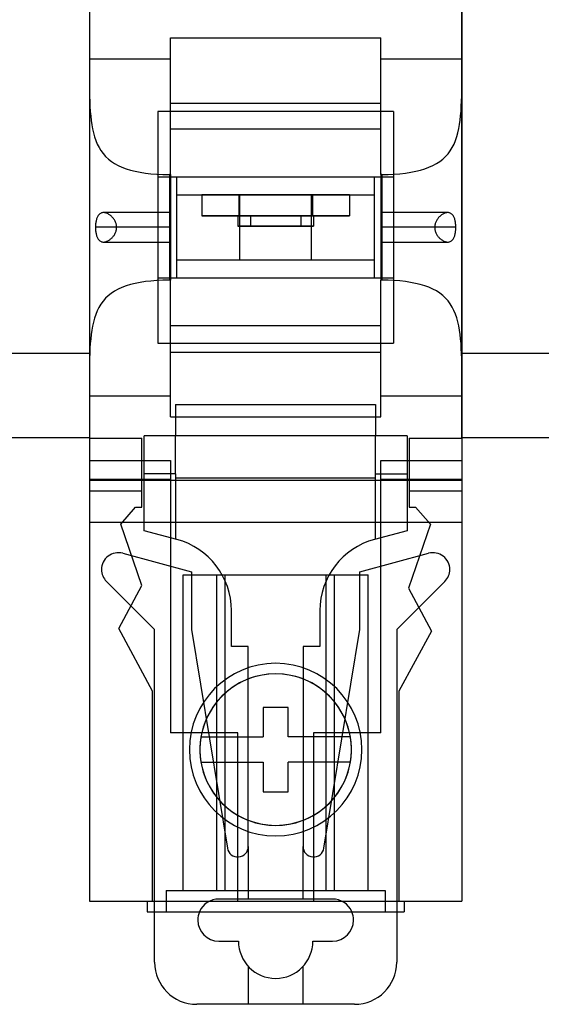
# Model space of a CAD drawing. Units: millimetres. Extents: x -370217 to -368368, y 205178 to 206732.
# Drawn here: x -370076 to -370074, y 205413 to 205418 of the extents above; entities that cross this region are included whole.
import ezdxf

# ---------------------------------------------------------------- set-up
doc = ezdxf.new("R2010")
doc.units = ezdxf.units.MM
doc.header["$LTSCALE"] = 5
for name, color, linetype in [('1', 1, 'Continuous'), ('HIDDEN', 7, 'Continuous'), ('THICK', 7, 'Continuous')]:
    doc.layers.add(name, color=color, linetype=linetype)

msp = doc.modelspace()

# ---------------------------------------------------------------- linework, layer by layer
at = {"layer": '1'}
for points in [[(-370075.993, 205419.4967), (-370075.993, 205415.9967), (-370076.7847, 205415.9967), (-370076.7847, 205419.4967)], [(-370074.223, 205419.4967), (-370073.223, 205419.4967), (-370073.223, 205415.9967), (-370074.223, 205415.9967)], [(-370075.993, 205416.3967), (-370076.7847, 205416.3967), (-370076.7847, 205419.0967), (-370075.993, 205419.0967)], [(-370074.223, 205419.0967), (-370073.223, 205419.0967), (-370073.223, 205416.3967), (-370074.223, 205416.3967)]]:
    msp.add_lwpolyline(points, close=True, dxfattribs=at)
at = {"layer": 'HIDDEN', "color": 1}
for p, q in [((-370075.668, 205417.5461), (-370075.668, 205417.2357)), ((-370074.548, 205417.5461), (-370075.668, 205417.5461)), ((-370074.608, 205417.5461), (-370075.608, 205417.5461)), ((-370074.548, 205417.5461), (-370074.548, 205417.2357)), ((-370075.668, 205417.2357), (-370075.668, 205416.7564)), ((-370075.668, 205417.2357), (-370075.608, 205417.2357)), ((-370074.608, 205417.2357), (-370074.548, 205417.2357)), ((-370074.548, 205417.2357), (-370074.548, 205416.7564)), ((-370075.458, 205417.1509), (-370075.458, 205417.0509)), ((-370075.283, 205417.1509), (-370075.283, 205417.0509)), ((-370075.283, 205417.1509), (-370075.283, 205417.051)), ((-370074.933, 205417.1509), (-370074.933, 205417.051)), ((-370074.933, 205417.1509), (-370074.933, 205417.0509)), ((-370074.758, 205417.1509), (-370074.758, 205417.0509)), ((-370075.608, 205417.0661), (-370075.9258, 205417.0661)), ((-370075.288, 205417.0509), (-370075.288, 205417.0009)), ((-370074.933, 205417.051), (-370075.283, 205417.051)), ((-370075.283, 205417.0509), (-370074.933, 205417.0509)), ((-370075.228, 205417.0509), (-370075.228, 205417.0009)), ((-370074.988, 205417.0509), (-370074.988, 205417.0009)), ((-370074.928, 205417.0509), (-370074.928, 205417.0009)), ((-370074.2902, 205417.0661), (-370074.608, 205417.0661)), ((-370075.608, 205416.9961), (-370075.8635, 205416.9961)), ((-370075.608, 205416.9961), (-370075.8635, 205416.9961)), ((-370074.3525, 205416.9961), (-370074.608, 205416.9961)), ((-370074.3525, 205416.9961), (-370074.608, 205416.9961)), ((-370075.9258, 205416.9261), (-370075.608, 205416.9261)), ((-370074.608, 205416.9261), (-370074.2902, 205416.9261)), ((-370075.668, 205416.7564), (-370075.668, 205416.4461)), ((-370075.668, 205416.7564), (-370075.608, 205416.7564)), ((-370074.608, 205416.7564), (-370074.548, 205416.7564)), ((-370074.548, 205416.7564), (-370074.548, 205416.4461)), ((-370075.668, 205416.4461), (-370074.548, 205416.4461)), ((-370075.608, 205416.4461), (-370074.608, 205416.4461)), ((-370075.583, 205416.1551), (-370075.583, 205416.0051)), ((-370075.583, 205416.1551), (-370074.633, 205416.1551)), ((-370074.633, 205416.1551), (-370074.633, 205416.0051)), ((-370075.993, 205415.9951), (-370075.743, 205415.9951)), ((-370075.743, 205415.6661), (-370075.743, 205415.9951)), ((-370074.483, 205416.0051), (-370075.733, 205416.0051)), ((-370075.733, 205415.5551), (-370075.733, 205416.0051)), ((-370075.583, 205415.8251), (-370075.583, 205416.0051)), ((-370074.633, 205415.8251), (-370074.633, 205416.0051)), ((-370074.483, 205416.0051), (-370074.483, 205415.5551)), ((-370074.473, 205415.9951), (-370074.223, 205415.9951)), ((-370074.473, 205415.9951), (-370074.473, 205415.6661)), ((-370075.993, 205415.8891), (-370075.608, 205415.8891)), ((-370075.608, 205415.8891), (-370075.608, 205414.5951)), ((-370074.608, 205415.8891), (-370074.223, 205415.8891)), ((-370074.608, 205414.5951), (-370074.608, 205415.8891)), ((-370075.993, 205415.7991), (-370075.608, 205415.7991)), ((-370075.583, 205415.8251), (-370075.733, 205415.8251)), ((-370075.583, 205415.8251), (-370075.583, 205415.5149)), ((-370074.633, 205415.8051), (-370075.583, 205415.8051)), ((-370074.633, 205415.8251), (-370074.483, 205415.8251)), ((-370074.633, 205415.5149), (-370074.633, 205415.8251)), ((-370074.608, 205415.7991), (-370074.223, 205415.7991)), ((-370075.993, 205415.7451), (-370075.743, 205415.7451)), ((-370074.473, 205415.7451), (-370074.223, 205415.7451)), ((-370075.843, 205415.5854), (-370075.773, 205415.6661)), ((-370075.773, 205415.6661), (-370075.743, 205415.6661)), ((-370074.473, 205415.6661), (-370074.443, 205415.6661)), ((-370074.443, 205415.6661), (-370074.373, 205415.5861)), ((-370075.743, 205415.2941), (-370075.843, 205415.5854)), ((-370075.5774, 205415.5135), (-370075.733, 205415.5551)), ((-370074.483, 205415.5551), (-370074.6386, 205415.5135)), ((-370074.373, 205415.5861), (-370074.4769, 205415.2827)), ((-370075.8345, 205415.4478), (-370075.508, 205415.3603)), ((-370074.708, 205415.3603), (-370074.3815, 205415.4478)), ((-370075.508, 205415.3603), (-370075.508, 205415.0851)), ((-370074.708, 205415.0851), (-370074.708, 205415.3603)), ((-370075.683, 205415.0851), (-370075.9118, 205415.3139)), ((-370075.548, 205415.3451), (-370075.388, 205415.3451)), ((-370075.548, 205413.8451), (-370075.548, 205415.3451)), ((-370075.388, 205415.3451), (-370074.828, 205415.3451)), ((-370075.388, 205413.8451), (-370075.388, 205415.3451)), ((-370075.348, 205413.8451), (-370075.348, 205415.3451)), ((-370074.868, 205413.8451), (-370074.868, 205415.3451)), ((-370074.828, 205415.3451), (-370074.668, 205415.3451)), ((-370074.828, 205413.8451), (-370074.828, 205415.3451)), ((-370074.668, 205413.8451), (-370074.668, 205415.3451)), ((-370074.3042, 205415.3139), (-370074.533, 205415.0851)), ((-370075.853, 205415.0911), (-370075.743, 205415.2941)), ((-370074.4769, 205415.2827), (-370074.368, 205415.0772)), ((-370075.318, 205415.0051), (-370075.318, 205415.1754)), ((-370074.898, 205415.1754), (-370074.898, 205415.0051)), ((-370075.693, 205414.7921), (-370075.853, 205415.0911)), ((-370075.683, 205413.7451), (-370075.683, 205415.0851)), ((-370075.508, 205415.0851), (-370075.3373, 205414.047)), ((-370074.8787, 205414.047), (-370074.708, 205415.0851)), ((-370074.533, 205415.0851), (-370074.533, 205413.7451)), ((-370074.368, 205415.0772), (-370074.523, 205414.7921)), ((-370075.238, 205415.0051), (-370075.318, 205415.0051)), ((-370075.238, 205414.0551), (-370075.238, 205415.0051)), ((-370074.978, 205415.0051), (-370074.978, 205414.0551)), ((-370074.898, 205415.0051), (-370074.978, 205415.0051)), ((-370075.693, 205413.7951), (-370075.693, 205414.7921)), ((-370074.523, 205414.7921), (-370074.523, 205413.7951)), ((-370075.288, 205414.5951), (-370075.608, 205414.5951)), ((-370075.288, 205413.7951), (-370075.288, 205414.5951)), ((-370074.608, 205414.5951), (-370074.928, 205414.5951)), ((-370074.928, 205414.5951), (-370074.928, 205413.7951)), ((-370075.238, 205414.0551), (-370075.238, 205413.8051)), ((-370074.978, 205413.8051), (-370074.978, 205414.0551)), ((-370075.628, 205413.8451), (-370075.628, 205413.7451)), ((-370075.628, 205413.8451), (-370074.588, 205413.8451)), ((-370074.588, 205413.8451), (-370074.588, 205413.7451)), ((-370074.838, 205413.8051), (-370075.378, 205413.8051)), ((-370075.238, 205413.4852), (-370075.238, 205413.3051)), ((-370074.978, 205413.3051), (-370074.978, 205413.4852))]:
    msp.add_line(p, q, dxfattribs=at)
for centre, radius, start, end in [((-370075.668, 205415.1754), 0.35, 0, 75), ((-370074.548, 205415.1754), 0.35, 105, 180), ((-370075.8552, 205415.3705), 0.08, 75, 180), ((-370074.3608, 205415.3705), 0.08, 0, 105), ((-370075.8552, 205415.3705), 0.08, 180, 225), ((-370074.3608, 205415.3705), 0.08, 315, 0), ((-370075.108, 205414.5151), 0.36, 170.406, 180), ((-370075.108, 205414.5151), 0.36, 180, 189.594), ((-370075.108, 205414.5151), 0.36, 189.594, 350.4059), ((-370075.288, 205414.0551), 0.05, 189.3358, 0), ((-370074.928, 205414.0551), 0.05, 180, 350.6643), ((-370075.378, 205413.7051), 0.1, 90, 156.4216), ((-370074.838, 205413.7051), 0.1, 23.5794, 90)]:
    msp.add_arc(centre, radius, start, end, dxfattribs=at)
for centre, major_axis, start_param, end_param in [((-370075.283, 205417.051), (0.175, 0), 1.570796, 3.141593), ((-370075.283, 205417.0509), (0.175, 0), 3.141593, 4.712389), ((-370075.108, 205417.0509), (0.18, 0), 0, 3.141593), ((-370075.108, 205417.0509), (0.18, 0), 3.141593, 6.283185), ((-370075.108, 205417.0509), (0.12, 0), 0, 3.141593), ((-370075.108, 205417.0509), (0.12, 0), 3.141593, 6.283185), ((-370074.933, 205417.051), (0.175, 0), 0, 1.570796), ((-370074.933, 205417.0509), (0.175, 0), -1.570796, 0), ((-370075.108, 205417.0009), (0.18, 0), 0, 3.141593), ((-370075.108, 205417.0009), (0.18, 0), 3.141593, 6.283185), ((-370075.108, 205417.0009), (-0.12, 0), 3.141593, 6.283185), ((-370075.108, 205417.0009), (-0.12, 0), 0, 3.141593)]:
    msp.add_ellipse(centre, major_axis=major_axis, ratio=0.000146, start_param=start_param, end_param=end_param, dxfattribs=at)
at = {"layer": 'THICK', "color": 1}
for p, q in [((-370075.993, 205419.8951), (-370075.993, 205417.7964)), ((-370074.223, 205419.8951), (-370074.223, 205417.7964)), ((-370075.608, 205417.7964), (-370075.608, 205417.8961)), ((-370075.608, 205417.8961), (-370074.608, 205417.8961)), ((-370074.608, 205417.7964), (-370074.608, 205417.8961)), ((-370075.993, 205417.7964), (-370075.993, 205416.1957)), ((-370075.993, 205417.7964), (-370075.993, 205417.7628)), ((-370075.993, 205417.7964), (-370075.608, 205417.7964)), ((-370075.608, 205417.2469), (-370075.608, 205417.7964)), ((-370074.608, 205417.7964), (-370074.223, 205417.7964)), ((-370074.608, 205417.2469), (-370074.608, 205417.7964)), ((-370074.223, 205417.7634), (-370074.223, 205417.7964)), ((-370074.223, 205417.7964), (-370074.223, 205416.1957)), ((-370075.993, 205417.7628), (-370075.993, 205417.7306)), ((-370074.223, 205417.7317), (-370074.223, 205417.7634)), ((-370075.993, 205417.7306), (-370075.9929, 205417.7001)), ((-370075.9929, 205417.7001), (-370075.9927, 205417.6713)), ((-370074.2233, 205417.673), (-370074.2231, 205417.7016)), ((-370074.2231, 205417.7016), (-370074.223, 205417.7317)), ((-370075.9927, 205417.6713), (-370075.9924, 205417.6439)), ((-370074.2236, 205417.6458), (-370074.2233, 205417.673)), ((-370075.9924, 205417.6439), (-370075.9918, 205417.6179)), ((-370075.9918, 205417.6179), (-370075.991, 205417.5932)), ((-370074.2249, 205417.5951), (-370074.2241, 205417.6199)), ((-370074.2241, 205417.6199), (-370074.2236, 205417.6458)), ((-370075.991, 205417.5932), (-370075.9899, 205417.5695)), ((-370075.9899, 205417.5695), (-370075.9885, 205417.5468)), ((-370074.608, 205417.5849), (-370075.608, 205417.5849)), ((-370074.2274, 205417.5485), (-370074.226, 205417.5714)), ((-370074.226, 205417.5714), (-370074.2249, 205417.5951)), ((-370075.9885, 205417.5468), (-370075.9866, 205417.5249)), ((-370075.9866, 205417.5249), (-370075.9843, 205417.5039)), ((-370074.2316, 205417.5053), (-370074.2292, 205417.5265)), ((-370074.2292, 205417.5265), (-370074.2274, 205417.5485)), ((-370075.9843, 205417.5039), (-370075.9814, 205417.4836)), ((-370075.9814, 205417.4836), (-370075.9778, 205417.4639)), ((-370074.2423, 205417.4456), (-370074.238, 205417.4649)), ((-370074.238, 205417.4649), (-370074.2345, 205417.4848)), ((-370074.2345, 205417.4848), (-370074.2316, 205417.5053)), ((-370075.9778, 205417.4639), (-370075.9735, 205417.4449)), ((-370075.9735, 205417.4449), (-370075.9684, 205417.4264)), ((-370075.9684, 205417.4264), (-370075.9623, 205417.4086)), ((-370074.608, 205417.4619), (-370075.608, 205417.4619)), ((-370074.2536, 205417.4089), (-370074.2475, 205417.4269)), ((-370074.2475, 205417.4269), (-370074.2423, 205417.4456)), ((-370075.9623, 205417.4086), (-370075.9552, 205417.3917)), ((-370075.9552, 205417.3917), (-370075.9471, 205417.3756)), ((-370075.9471, 205417.3756), (-370075.9378, 205417.3604)), ((-370074.2784, 205417.3601), (-370074.269, 205417.3755)), ((-370074.269, 205417.3755), (-370074.2607, 205417.3917)), ((-370074.2607, 205417.3917), (-370074.2536, 205417.4089)), ((-370075.9378, 205417.3604), (-370075.9273, 205417.3461)), ((-370075.9273, 205417.3461), (-370075.9156, 205417.3328)), ((-370075.9156, 205417.3328), (-370075.9026, 205417.3206)), ((-370074.3141, 205417.32), (-370074.301, 205417.3323)), ((-370074.301, 205417.3323), (-370074.289, 205417.3457)), ((-370074.289, 205417.3457), (-370074.2784, 205417.3601)), ((-370075.9026, 205417.3206), (-370075.8884, 205417.3095)), ((-370075.8884, 205417.3095), (-370075.873, 205417.2993)), ((-370075.873, 205417.2993), (-370075.8561, 205417.2902)), ((-370075.8561, 205417.2902), (-370075.8379, 205417.2819)), ((-370075.8379, 205417.2819), (-370075.8184, 205417.2746)), ((-370074.3996, 205417.2739), (-370074.3798, 205417.2812)), ((-370074.3798, 205417.2812), (-370074.3614, 205417.2894)), ((-370074.3614, 205417.2894), (-370074.3443, 205417.2986)), ((-370074.3443, 205417.2986), (-370074.3285, 205417.3088)), ((-370074.3285, 205417.3088), (-370074.3141, 205417.32)), ((-370075.8184, 205417.2746), (-370075.7975, 205417.2682)), ((-370075.7975, 205417.2682), (-370075.7753, 205417.2627)), ((-370075.7753, 205417.2627), (-370075.7517, 205417.258)), ((-370075.7517, 205417.258), (-370075.7267, 205417.2541)), ((-370075.7267, 205417.2541), (-370075.7003, 205417.251)), ((-370075.7003, 205417.251), (-370075.6725, 205417.2488)), ((-370075.6725, 205417.2488), (-370075.6434, 205417.2474)), ((-370075.6434, 205417.2474), (-370075.613, 205417.2469)), ((-370075.613, 205417.2469), (-370075.613, 205416.7452)), ((-370075.608, 205417.2469), (-370075.613, 205417.2469)), ((-370075.608, 205417.2469), (-370075.608, 205416.7452)), ((-370075.608, 205417.2357), (-370075.578, 205417.2357)), ((-370075.578, 205417.2357), (-370074.638, 205417.2357)), ((-370075.578, 205417.151), (-370075.578, 205417.2357)), ((-370074.638, 205417.2357), (-370074.608, 205417.2357)), ((-370074.638, 205417.151), (-370074.638, 205417.2357)), ((-370074.603, 205417.2469), (-370074.608, 205417.2469)), ((-370074.608, 205417.2469), (-370074.608, 205416.7452)), ((-370074.603, 205417.2469), (-370074.5734, 205417.2474)), ((-370074.603, 205417.2469), (-370074.603, 205416.7452)), ((-370074.5734, 205417.2474), (-370074.5449, 205417.2487)), ((-370074.5449, 205417.2487), (-370074.5176, 205417.2508)), ((-370074.5176, 205417.2508), (-370074.4914, 205417.2538)), ((-370074.4914, 205417.2538), (-370074.4665, 205417.2576)), ((-370074.4665, 205417.2576), (-370074.4429, 205417.2622)), ((-370074.4429, 205417.2622), (-370074.4206, 205417.2676)), ((-370074.4206, 205417.2676), (-370074.3996, 205417.2739)), ((-370075.578, 205417.151), (-370075.578, 205417.1509)), ((-370075.578, 205417.151), (-370074.638, 205417.151)), ((-370075.578, 205416.841), (-370075.578, 205417.1509)), ((-370075.458, 205417.151), (-370075.458, 205417.1509)), ((-370074.933, 205417.151), (-370075.283, 205417.151)), ((-370075.283, 205417.151), (-370075.283, 205417.1509)), ((-370075.283, 205417.1509), (-370074.933, 205417.1509)), ((-370075.2779, 205416.841), (-370075.278, 205417.1509)), ((-370075.278, 205417.1509), (-370074.938, 205417.1509)), ((-370074.9381, 205416.841), (-370074.938, 205417.1509)), ((-370074.933, 205417.151), (-370074.933, 205417.1509)), ((-370074.758, 205417.1509), (-370074.758, 205417.151)), ((-370074.638, 205417.151), (-370074.638, 205417.1509)), ((-370074.638, 205416.841), (-370074.638, 205417.1509)), ((-370075.9545, 205417.046), (-370075.9559, 205417.0429)), ((-370075.9529, 205417.049), (-370075.9545, 205417.046)), ((-370075.9511, 205417.0518), (-370075.9529, 205417.049)), ((-370075.9492, 205417.0544), (-370075.9511, 205417.0518)), ((-370075.9471, 205417.0568), (-370075.9492, 205417.0544)), ((-370075.9449, 205417.0589), (-370075.9471, 205417.0568)), ((-370075.9426, 205417.0608), (-370075.9449, 205417.0589)), ((-370075.9401, 205417.0624), (-370075.9426, 205417.0608)), ((-370075.9374, 205417.0637), (-370075.9401, 205417.0624)), ((-370075.9346, 205417.0648), (-370075.9374, 205417.0637)), ((-370075.9317, 205417.0655), (-370075.9346, 205417.0648)), ((-370075.9287, 205417.0659), (-370075.9317, 205417.0655)), ((-370075.9256, 205417.0661), (-370075.9287, 205417.0659)), ((-370075.9225, 205417.0659), (-370075.9256, 205417.0661)), ((-370075.9194, 205417.0655), (-370075.9225, 205417.0659)), ((-370075.9162, 205417.0648), (-370075.9194, 205417.0655)), ((-370075.9129, 205417.0638), (-370075.9162, 205417.0648)), ((-370075.9097, 205417.0626), (-370075.9129, 205417.0638)), ((-370075.9065, 205417.0612), (-370075.9097, 205417.0626)), ((-370075.9033, 205417.0595), (-370075.9065, 205417.0612)), ((-370075.9001, 205417.0577), (-370075.9033, 205417.0595)), ((-370075.897, 205417.0556), (-370075.9001, 205417.0577)), ((-370075.894, 205417.0534), (-370075.897, 205417.0556)), ((-370075.891, 205417.0511), (-370075.894, 205417.0534)), ((-370075.8882, 205417.0486), (-370075.891, 205417.0511)), ((-370075.8855, 205417.046), (-370075.8882, 205417.0486)), ((-370075.8829, 205417.0433), (-370075.8855, 205417.046)), ((-370075.8805, 205417.0404), (-370075.8829, 205417.0433)), ((-370074.3312, 205417.0453), (-370074.3337, 205417.0426)), ((-370074.3285, 205417.0479), (-370074.3312, 205417.0453)), ((-370074.3257, 205417.0504), (-370074.3285, 205417.0479)), ((-370074.3228, 205417.0528), (-370074.3257, 205417.0504)), ((-370074.3198, 205417.0551), (-370074.3228, 205417.0528)), ((-370074.3167, 205417.0572), (-370074.3198, 205417.0551)), ((-370074.3135, 205417.0591), (-370074.3167, 205417.0572)), ((-370074.3103, 205417.0608), (-370074.3135, 205417.0591)), ((-370074.307, 205417.0623), (-370074.3103, 205417.0608)), ((-370074.3037, 205417.0636), (-370074.307, 205417.0623)), ((-370074.3003, 205417.0646), (-370074.3037, 205417.0636)), ((-370074.297, 205417.0654), (-370074.3003, 205417.0646)), ((-370074.2937, 205417.0659), (-370074.297, 205417.0654)), ((-370074.2905, 205417.0661), (-370074.2937, 205417.0659)), ((-370074.2874, 205417.0659), (-370074.2905, 205417.0661)), ((-370074.2844, 205417.0655), (-370074.2874, 205417.0659)), ((-370074.2815, 205417.0648), (-370074.2844, 205417.0655)), ((-370074.2787, 205417.0638), (-370074.2815, 205417.0648)), ((-370074.2761, 205417.0625), (-370074.2787, 205417.0638)), ((-370074.2736, 205417.0609), (-370074.2761, 205417.0625)), ((-370074.2712, 205417.059), (-370074.2736, 205417.0609)), ((-370074.269, 205417.0569), (-370074.2712, 205417.059)), ((-370074.2669, 205417.0545), (-370074.269, 205417.0569)), ((-370074.265, 205417.0519), (-370074.2669, 205417.0545)), ((-370074.2632, 205417.0491), (-370074.265, 205417.0519)), ((-370074.2616, 205417.0461), (-370074.2632, 205417.0491)), ((-370074.2601, 205417.0429), (-370074.2616, 205417.0461)), ((-370075.9637, 205417.0045), (-370075.9639, 205417.0003)), ((-370075.9639, 205417.0003), (-370075.9639, 205416.9961)), ((-370075.9635, 205417.0087), (-370075.9637, 205417.0045)), ((-370075.9631, 205417.0128), (-370075.9635, 205417.0087)), ((-370075.9626, 205417.0169), (-370075.9631, 205417.0128)), ((-370075.962, 205417.0209), (-370075.9626, 205417.0169)), ((-370075.9613, 205417.0248), (-370075.962, 205417.0209)), ((-370075.9605, 205417.0287), (-370075.9613, 205417.0248)), ((-370075.9595, 205417.0324), (-370075.9605, 205417.0287)), ((-370075.9585, 205417.036), (-370075.9595, 205417.0324)), ((-370075.9573, 205417.0395), (-370075.9585, 205417.036)), ((-370075.9559, 205417.0429), (-370075.9573, 205417.0395)), ((-370075.8782, 205417.0375), (-370075.8805, 205417.0404)), ((-370075.876, 205417.0345), (-370075.8782, 205417.0375)), ((-370075.874, 205417.0314), (-370075.876, 205417.0345)), ((-370075.8721, 205417.0281), (-370075.874, 205417.0314)), ((-370075.8704, 205417.0248), (-370075.8721, 205417.0281)), ((-370075.8688, 205417.0214), (-370075.8704, 205417.0248)), ((-370075.8674, 205417.018), (-370075.8688, 205417.0214)), ((-370075.8663, 205417.0144), (-370075.8674, 205417.018)), ((-370075.8653, 205417.0109), (-370075.8663, 205417.0144)), ((-370075.8645, 205417.0072), (-370075.8653, 205417.0109)), ((-370075.8639, 205417.0035), (-370075.8645, 205417.0072)), ((-370075.8636, 205416.9998), (-370075.8639, 205417.0035)), ((-370075.8635, 205416.9961), (-370075.8636, 205416.9998)), ((-370074.3524, 205416.9997), (-370074.3525, 205416.9961)), ((-370074.3521, 205417.0033), (-370074.3524, 205416.9997)), ((-370074.3516, 205417.0069), (-370074.3521, 205417.0033)), ((-370074.3508, 205417.0105), (-370074.3516, 205417.0069)), ((-370074.3499, 205417.014), (-370074.3508, 205417.0105)), ((-370074.3487, 205417.0175), (-370074.3499, 205417.014)), ((-370074.3474, 205417.0209), (-370074.3487, 205417.0175)), ((-370074.3459, 205417.0242), (-370074.3474, 205417.0209)), ((-370074.3443, 205417.0275), (-370074.3459, 205417.0242)), ((-370074.3424, 205417.0307), (-370074.3443, 205417.0275)), ((-370074.3405, 205417.0338), (-370074.3424, 205417.0307)), ((-370074.3383, 205417.0368), (-370074.3405, 205417.0338)), ((-370074.3361, 205417.0397), (-370074.3383, 205417.0368)), ((-370074.3337, 205417.0426), (-370074.3361, 205417.0397)), ((-370074.2588, 205417.0395), (-370074.2601, 205417.0429)), ((-370074.2576, 205417.0361), (-370074.2588, 205417.0395)), ((-370074.2565, 205417.0324), (-370074.2576, 205417.0361)), ((-370074.2555, 205417.0287), (-370074.2565, 205417.0324)), ((-370074.2547, 205417.0249), (-370074.2555, 205417.0287)), ((-370074.254, 205417.0209), (-370074.2547, 205417.0249)), ((-370074.2534, 205417.0169), (-370074.254, 205417.0209)), ((-370074.2529, 205417.0128), (-370074.2534, 205417.0169)), ((-370074.2526, 205417.0087), (-370074.2529, 205417.0128)), ((-370074.2523, 205417.0045), (-370074.2526, 205417.0087)), ((-370074.2521, 205417.0003), (-370074.2523, 205417.0045)), ((-370074.2521, 205416.9961), (-370074.2521, 205417.0003)), ((-370075.9639, 205416.9961), (-370075.9639, 205416.9918)), ((-370075.8635, 205416.9961), (-370075.9639, 205416.9961)), ((-370075.9639, 205416.9918), (-370075.9637, 205416.9876)), ((-370075.9637, 205416.9876), (-370075.9635, 205416.9834)), ((-370075.9635, 205416.9834), (-370075.9631, 205416.9793)), ((-370075.9631, 205416.9793), (-370075.9626, 205416.9752)), ((-370075.9626, 205416.9752), (-370075.962, 205416.9712)), ((-370075.962, 205416.9712), (-370075.9613, 205416.9673)), ((-370075.9613, 205416.9673), (-370075.9605, 205416.9634)), ((-370075.9605, 205416.9634), (-370075.9595, 205416.9597)), ((-370075.9595, 205416.9597), (-370075.9585, 205416.9561)), ((-370075.9585, 205416.9561), (-370075.9573, 205416.9526)), ((-370075.9573, 205416.9526), (-370075.9559, 205416.9493)), ((-370075.8825, 205416.9493), (-370075.8801, 205416.9521)), ((-370075.8801, 205416.9521), (-370075.8779, 205416.955)), ((-370075.8779, 205416.955), (-370075.8758, 205416.958)), ((-370075.8758, 205416.958), (-370075.8738, 205416.9611)), ((-370075.8738, 205416.9611), (-370075.8719, 205416.9643)), ((-370075.8719, 205416.9643), (-370075.8702, 205416.9676)), ((-370075.8702, 205416.9676), (-370075.8687, 205416.9709)), ((-370075.8687, 205416.9709), (-370075.8674, 205416.9744)), ((-370075.8674, 205416.9744), (-370075.8662, 205416.9779)), ((-370075.8662, 205416.9779), (-370075.8653, 205416.9814)), ((-370075.8653, 205416.9814), (-370075.8645, 205416.985)), ((-370075.8645, 205416.985), (-370075.8639, 205416.9887)), ((-370075.8639, 205416.9887), (-370075.8636, 205416.9924)), ((-370075.8636, 205416.9924), (-370075.8635, 205416.9961)), ((-370074.3525, 205416.9961), (-370074.3524, 205416.9923)), ((-370074.2521, 205416.9961), (-370074.3525, 205416.9961)), ((-370074.3524, 205416.9923), (-370074.3521, 205416.9885)), ((-370074.3521, 205416.9885), (-370074.3515, 205416.9848)), ((-370074.3515, 205416.9848), (-370074.3507, 205416.9812)), ((-370074.3507, 205416.9812), (-370074.3497, 205416.9776)), ((-370074.3497, 205416.9776), (-370074.3485, 205416.9741)), ((-370074.3485, 205416.9741), (-370074.3472, 205416.9706)), ((-370074.3472, 205416.9706), (-370074.3456, 205416.9673)), ((-370074.3456, 205416.9673), (-370074.3439, 205416.964)), ((-370074.3439, 205416.964), (-370074.342, 205416.9608)), ((-370074.342, 205416.9608), (-370074.34, 205416.9577)), ((-370074.34, 205416.9577), (-370074.3379, 205416.9547)), ((-370074.3379, 205416.9547), (-370074.3356, 205416.9517)), ((-370074.3356, 205416.9517), (-370074.3331, 205416.9489)), ((-370074.2601, 205416.9493), (-370074.2587, 205416.9526)), ((-370074.2587, 205416.9526), (-370074.2575, 205416.9561)), ((-370074.2575, 205416.9561), (-370074.2565, 205416.9597)), ((-370074.2565, 205416.9597), (-370074.2555, 205416.9634)), ((-370074.2555, 205416.9634), (-370074.2547, 205416.9673)), ((-370074.2547, 205416.9673), (-370074.254, 205416.9712)), ((-370074.254, 205416.9712), (-370074.2534, 205416.9752)), ((-370074.2534, 205416.9752), (-370074.2529, 205416.9793)), ((-370074.2529, 205416.9793), (-370074.2526, 205416.9834)), ((-370074.2526, 205416.9834), (-370074.2523, 205416.9876)), ((-370074.2523, 205416.9876), (-370074.2521, 205416.9918)), ((-370074.2521, 205416.9918), (-370074.2521, 205416.9961)), ((-370075.9559, 205416.9493), (-370075.9545, 205416.9461)), ((-370075.9545, 205416.9461), (-370075.9529, 205416.9431)), ((-370075.9529, 205416.9431), (-370075.9511, 205416.9403)), ((-370075.9511, 205416.9403), (-370075.9492, 205416.9377)), ((-370075.9492, 205416.9377), (-370075.9471, 205416.9353)), ((-370075.9471, 205416.9353), (-370075.9449, 205416.9331)), ((-370075.9449, 205416.9331), (-370075.9425, 205416.9313)), ((-370075.9425, 205416.9313), (-370075.94, 205416.9297)), ((-370075.94, 205416.9297), (-370075.9373, 205416.9283)), ((-370075.9373, 205416.9283), (-370075.9345, 205416.9273)), ((-370075.9345, 205416.9273), (-370075.9316, 205416.9266)), ((-370075.9316, 205416.9266), (-370075.9286, 205416.9262)), ((-370075.9286, 205416.9262), (-370075.9255, 205416.9261)), ((-370075.9255, 205416.9261), (-370075.9223, 205416.9262)), ((-370075.9223, 205416.9262), (-370075.9191, 205416.9267)), ((-370075.9191, 205416.9267), (-370075.9158, 205416.9274)), ((-370075.9158, 205416.9274), (-370075.9125, 205416.9285)), ((-370075.9125, 205416.9285), (-370075.9092, 205416.9297)), ((-370075.9092, 205416.9297), (-370075.9059, 205416.9312)), ((-370075.9059, 205416.9312), (-370075.9027, 205416.9329)), ((-370075.9027, 205416.9329), (-370075.8995, 205416.9348)), ((-370075.8995, 205416.9348), (-370075.8964, 205416.9369)), ((-370075.8964, 205416.9369), (-370075.8934, 205416.9391)), ((-370075.8934, 205416.9391), (-370075.8905, 205416.9415)), ((-370075.8905, 205416.9415), (-370075.8877, 205416.944)), ((-370075.8877, 205416.944), (-370075.8851, 205416.9466)), ((-370075.8851, 205416.9466), (-370075.8825, 205416.9493)), ((-370074.3331, 205416.9489), (-370074.3306, 205416.9462)), ((-370074.3306, 205416.9462), (-370074.3279, 205416.9436)), ((-370074.3279, 205416.9436), (-370074.3251, 205416.9411)), ((-370074.3251, 205416.9411), (-370074.3221, 205416.9387)), ((-370074.3221, 205416.9387), (-370074.3191, 205416.9365)), ((-370074.3191, 205416.9365), (-370074.316, 205416.9345)), ((-370074.316, 205416.9345), (-370074.3128, 205416.9326)), ((-370074.3128, 205416.9326), (-370074.3096, 205416.931)), ((-370074.3096, 205416.931), (-370074.3064, 205416.9295)), ((-370074.3064, 205416.9295), (-370074.3031, 205416.9283)), ((-370074.3031, 205416.9283), (-370074.2999, 205416.9274)), ((-370074.2999, 205416.9274), (-370074.2967, 205416.9267)), ((-370074.2967, 205416.9267), (-370074.2935, 205416.9262)), ((-370074.2935, 205416.9262), (-370074.2904, 205416.9261)), ((-370074.2904, 205416.9261), (-370074.2873, 205416.9262)), ((-370074.2873, 205416.9262), (-370074.2843, 205416.9266)), ((-370074.2843, 205416.9266), (-370074.2814, 205416.9274)), ((-370074.2814, 205416.9274), (-370074.2786, 205416.9284)), ((-370074.2786, 205416.9284), (-370074.2759, 205416.9297)), ((-370074.2759, 205416.9297), (-370074.2734, 205416.9313)), ((-370074.2734, 205416.9313), (-370074.2711, 205416.9332)), ((-370074.2711, 205416.9332), (-370074.2689, 205416.9353)), ((-370074.2689, 205416.9353), (-370074.2668, 205416.9377)), ((-370074.2668, 205416.9377), (-370074.2649, 205416.9403)), ((-370074.2649, 205416.9403), (-370074.2631, 205416.9431)), ((-370074.2631, 205416.9431), (-370074.2615, 205416.9461)), ((-370074.2615, 205416.9461), (-370074.2601, 205416.9493)), ((-370075.578, 205416.7564), (-370075.578, 205416.841)), ((-370075.2779, 205416.841), (-370074.9381, 205416.841)), ((-370074.638, 205416.7564), (-370074.638, 205416.841)), ((-370075.8185, 205416.7175), (-370075.8381, 205416.7101)), ((-370075.7977, 205416.7239), (-370075.8185, 205416.7175)), ((-370075.7754, 205416.7294), (-370075.7977, 205416.7239)), ((-370075.7518, 205416.7341), (-370075.7754, 205416.7294)), ((-370075.7267, 205416.738), (-370075.7518, 205416.7341)), ((-370075.7002, 205416.7411), (-370075.7267, 205416.738)), ((-370075.6725, 205416.7434), (-370075.7002, 205416.7411)), ((-370075.6434, 205416.7447), (-370075.6725, 205416.7434)), ((-370075.613, 205416.7452), (-370075.6434, 205416.7447)), ((-370075.608, 205416.7452), (-370075.613, 205416.7452)), ((-370075.608, 205416.7564), (-370075.578, 205416.7564)), ((-370075.608, 205416.1957), (-370075.608, 205416.7452)), ((-370075.578, 205416.7564), (-370074.638, 205416.7564)), ((-370074.638, 205416.7564), (-370074.608, 205416.7564)), ((-370074.603, 205416.7452), (-370074.608, 205416.7452)), ((-370074.608, 205416.1957), (-370074.608, 205416.7452)), ((-370074.5735, 205416.7448), (-370074.603, 205416.7452)), ((-370074.5451, 205416.7435), (-370074.5735, 205416.7448)), ((-370074.5179, 205416.7413), (-370074.5451, 205416.7435)), ((-370074.4918, 205416.7384), (-370074.5179, 205416.7413)), ((-370074.4669, 205416.7346), (-370074.4918, 205416.7384)), ((-370074.4433, 205416.73), (-370074.4669, 205416.7346)), ((-370074.421, 205416.7246), (-370074.4433, 205416.73)), ((-370074.4, 205416.7183), (-370074.421, 205416.7246)), ((-370074.3803, 205416.7111), (-370074.4, 205416.7183)), ((-370075.903, 205416.6712), (-370075.9159, 205416.6589)), ((-370075.8888, 205416.6824), (-370075.903, 205416.6712)), ((-370075.8733, 205416.6926), (-370075.8888, 205416.6824)), ((-370075.8564, 205416.7018), (-370075.8733, 205416.6926)), ((-370075.8381, 205416.7101), (-370075.8564, 205416.7018)), ((-370074.3618, 205416.7029), (-370074.3803, 205416.7111)), ((-370074.3447, 205416.6937), (-370074.3618, 205416.7029)), ((-370074.3289, 205416.6836), (-370074.3447, 205416.6937)), ((-370074.3144, 205416.6724), (-370074.3289, 205416.6836)), ((-370074.3012, 205416.6601), (-370074.3144, 205416.6724)), ((-370075.9382, 205416.6312), (-370075.9475, 205416.6159)), ((-370075.9277, 205416.6455), (-370075.9382, 205416.6312)), ((-370075.9159, 205416.6589), (-370075.9277, 205416.6455)), ((-370074.2893, 205416.6467), (-370074.3012, 205416.6601)), ((-370074.2786, 205416.6323), (-370074.2893, 205416.6467)), ((-370074.2692, 205416.617), (-370074.2786, 205416.6323)), ((-370075.9626, 205416.5827), (-370075.9687, 205416.5648)), ((-370075.9556, 205416.5997), (-370075.9626, 205416.5827)), ((-370075.9475, 205416.6159), (-370075.9556, 205416.5997)), ((-370074.2609, 205416.6008), (-370074.2692, 205416.617)), ((-370074.2538, 205416.5836), (-370074.2609, 205416.6008)), ((-370074.2476, 205416.5656), (-370074.2538, 205416.5836)), ((-370075.9738, 205416.5462), (-370075.978, 205416.5271)), ((-370075.9687, 205416.5648), (-370075.9738, 205416.5462)), ((-370074.2424, 205416.5469), (-370074.2476, 205416.5656)), ((-370074.2381, 205416.5276), (-370074.2424, 205416.5469)), ((-370075.9844, 205416.487), (-370075.9867, 205416.466)), ((-370075.9816, 205416.5074), (-370075.9844, 205416.487)), ((-370075.978, 205416.5271), (-370075.9816, 205416.5074)), ((-370074.608, 205416.5281), (-370075.608, 205416.5281)), ((-370074.2345, 205416.5077), (-370074.2381, 205416.5276)), ((-370074.2316, 205416.4872), (-370074.2345, 205416.5077)), ((-370074.2293, 205416.4659), (-370074.2316, 205416.4872)), ((-370075.9886, 205416.4441), (-370075.99, 205416.4214)), ((-370075.9867, 205416.466), (-370075.9886, 205416.4441)), ((-370074.2274, 205416.4438), (-370074.2293, 205416.4659)), ((-370074.226, 205416.4209), (-370074.2274, 205416.4438)), ((-370075.9911, 205416.3978), (-370075.9919, 205416.3731)), ((-370075.99, 205416.4214), (-370075.9911, 205416.3978)), ((-370074.608, 205416.4015), (-370075.608, 205416.4015)), ((-370074.2249, 205416.3971), (-370074.226, 205416.4209)), ((-370074.2241, 205416.3723), (-370074.2249, 205416.3971)), ((-370075.9924, 205416.3472), (-370075.9927, 205416.32)), ((-370075.9919, 205416.3731), (-370075.9924, 205416.3472)), ((-370074.2236, 205416.3463), (-370074.2241, 205416.3723)), ((-370074.2233, 205416.3191), (-370074.2236, 205416.3463)), ((-370075.9927, 205416.32), (-370075.9929, 205416.2913)), ((-370074.2231, 205416.2905), (-370074.2233, 205416.3191)), ((-370075.9929, 205416.2913), (-370075.993, 205416.261)), ((-370075.993, 205416.261), (-370075.993, 205416.2291)), ((-370074.223, 205416.2603), (-370074.2231, 205416.2905)), ((-370074.223, 205416.2287), (-370074.223, 205416.2603)), ((-370075.993, 205416.2291), (-370075.993, 205416.1957)), ((-370074.223, 205416.1957), (-370074.223, 205416.2287)), ((-370075.993, 205416.1957), (-370075.993, 205415.7951)), ((-370075.993, 205416.1957), (-370075.608, 205416.1957)), ((-370075.608, 205416.0961), (-370075.608, 205416.1957)), ((-370074.608, 205416.1957), (-370074.223, 205416.1957)), ((-370074.608, 205416.0961), (-370074.608, 205416.1957)), ((-370074.223, 205416.1957), (-370074.223, 205415.7951)), ((-370075.608, 205416.0961), (-370074.608, 205416.0961)), ((-370075.993, 205415.8891), (-370075.993, 205415.8891)), ((-370075.993, 205415.7951), (-370075.993, 205415.5951)), ((-370075.993, 205415.7951), (-370074.223, 205415.7951)), ((-370074.223, 205415.7951), (-370074.223, 205415.5951)), ((-370075.993, 205415.5951), (-370075.993, 205413.7951)), ((-370075.993, 205415.5951), (-370074.223, 205415.5951)), ((-370074.223, 205415.5951), (-370074.223, 205413.7951)), ((-370075.168, 205414.7151), (-370075.168, 205414.5751)), ((-370075.048, 205414.7151), (-370075.168, 205414.7151)), ((-370075.048, 205414.5751), (-370075.048, 205414.7151)), ((-370075.463, 205414.5751), (-370075.168, 205414.5751)), ((-370074.753, 205414.5751), (-370075.048, 205414.5751)), ((-370075.463, 205414.4551), (-370075.168, 205414.4551)), ((-370075.168, 205414.4551), (-370075.168, 205414.3151)), ((-370074.753, 205414.4551), (-370075.048, 205414.4551)), ((-370075.048, 205414.3151), (-370075.048, 205414.4551)), ((-370075.168, 205414.3151), (-370075.048, 205414.3151)), ((-370075.993, 205413.7951), (-370074.223, 205413.7951)), ((-370075.718, 205413.7951), (-370075.718, 205413.7451)), ((-370074.498, 205413.7951), (-370074.498, 205413.7451)), ((-370075.718, 205413.7451), (-370074.498, 205413.7451)), ((-370075.683, 205413.5051), (-370075.683, 205413.7451)), ((-370074.533, 205413.7451), (-370074.533, 205413.5051)), ((-370075.378, 205413.6051), (-370075.2849, 205413.6051)), ((-370074.9311, 205413.6051), (-370074.838, 205413.6051)), ((-370074.733, 205413.3051), (-370075.483, 205413.3051))]:
    msp.add_line(p, q, dxfattribs=at)
for centre, radius, start, end in [((-370075.108, 205414.5151), 0.41, 0, 180), ((-370075.108, 205414.5151), 0.36, 0, 180), ((-370075.108, 205414.5151), 0.36, 9.5941, 170.406), ((-370075.108, 205414.5151), 0.36, 0, 9.5941), ((-370075.108, 205414.5151), 0.41, 180, 0), ((-370075.108, 205414.5151), 0.36, 180, 0), ((-370075.108, 205414.5151), 0.36, 350.4059, 0), ((-370075.378, 205413.7051), 0.1, 156.4216, 180), ((-370074.838, 205413.7051), 0.1, 0, 23.5794), ((-370075.378, 205413.7051), 0.1, 180, 270), ((-370074.838, 205413.7051), 0.1, 270, 0), ((-370075.108, 205413.6051), 0.1769, 180, 0), ((-370075.483, 205413.5051), 0.2, 180, 270), ((-370074.733, 205413.5051), 0.2, 270, 0)]:
    msp.add_arc(centre, radius, start, end, dxfattribs=at)
for centre, major_axis, start_param, end_param in [((-370075.278, 205417.1509), (0.3, 0), 3.141593, 4.712389), ((-370075.283, 205417.151), (0.175, 0), 1.570796, 3.141593), ((-370075.283, 205417.1509), (0.175, 0), 3.141593, 4.712389), ((-370074.938, 205417.1509), (0.3, 0), -1.570796, 0), ((-370074.933, 205417.151), (0.175, 0), 0, 1.570796), ((-370074.933, 205417.1509), (0.175, 0), -1.570796, 0), ((-370075.278, 205416.841), (0.3, 0), 3.141593, 4.712676), ((-370074.938, 205416.841), (0.3, 0), -1.571083, 0)]:
    msp.add_ellipse(centre, major_axis=major_axis, ratio=0.000146, start_param=start_param, end_param=end_param, dxfattribs=at)

doc.saveas('drawing.dxf')
